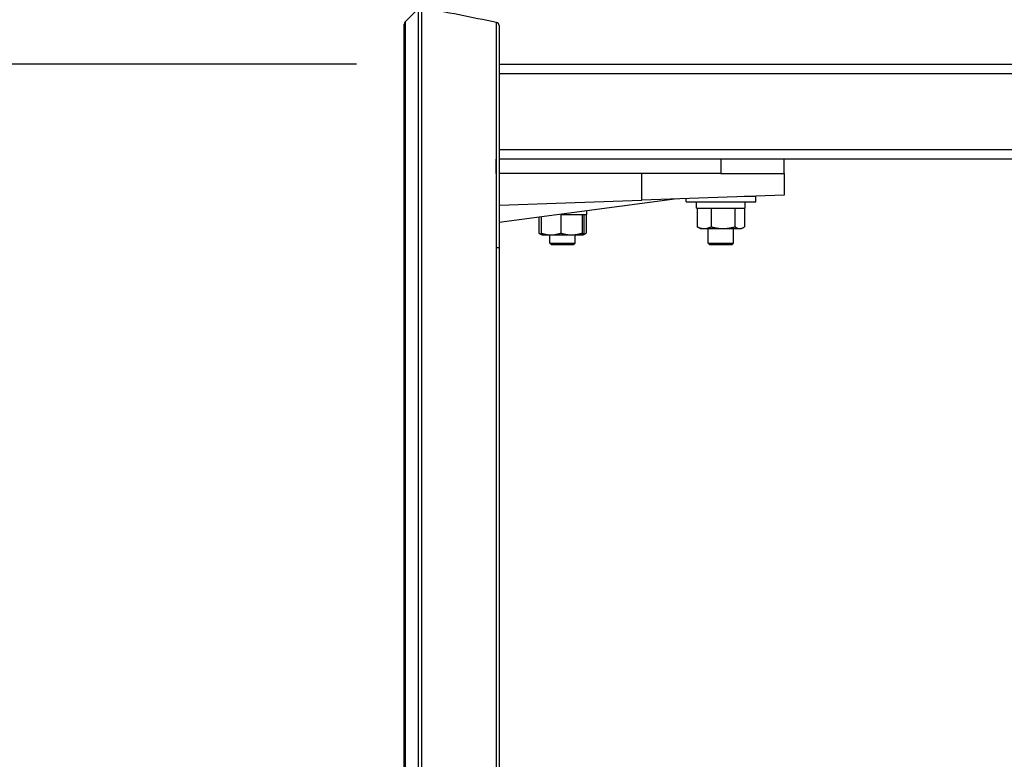
# Model space of a CAD drawing. Extents: x 0 to 6300, y 0 to 4455.
# Drawn here: x 1861 to 2172, y 1467 to 1700 of the extents above; entities that cross this region are included whole.
import ezdxf

# ---------------------------------------------------------------- set-up
doc = ezdxf.new("R2010")
doc.units = 0
doc.header["$LTSCALE"] = 4.5
doc.layers.get('DEFPOINTS').update_dxf_attribs({"linetype": 'CONTINUOUS'})
for name, color, linetype in [('P001', 131, 'CONTINUOUS'), ('P901', 135, 'CONTINUOUS'), ('P_2DIM', 6, 'CONTINUOUS')]:
    doc.layers.add(name, color=color, linetype=linetype)
doc.styles.add('BIGFONT', font='simplex.shx', dxfattribs={"bigfont": 'bigfont.shx'})
doc.dimstyles.new('DIMBIGFONT$0', dxfattribs={"dimscale": 15, "dimtxt": 3, "dimasz": 2, "dimexe": 1.5, "dimexo": 3, "dimgap": 0.75, "dimtad": 1, "dimdec": 1, "dimdsep": 46, "dimtxsty": 'BIGFONT', "dimsah": 1, "dimcen": 0, "dimclrt": 230, "dimadec": 1, "dimazin": 2, "dimtfac": 0.6, "dimtdec": 1, "dimtofl": 0, "dimtmove": 2, "dimatfit": 3, "dimfxl": 0, "dimtvp": 1, "dimtolj": 1, "dimarcsym": 0})

# ---------------------------------------------------------------- blocks, each defined once
blk = doc.blocks.new('*D1')
at = {"layer": 'DEFPOINTS', "color": 0}
for p in [(1428.93, 1704.26), (1987.95, 1704.26), (1787.23, 1291.86)]:
    blk.add_point(p, dxfattribs=at)
at = {"layer": 'P_2DIM', "color": 0, "lineweight": -2}
for p, q in [((1942.95, 1704.26), (1406.43, 1704.26)), ((1428.93, 1321.86), (1428.93, 1674.26)), ((1742.23, 1291.86), (1406.43, 1291.86))]:
    blk.add_line(p, q, dxfattribs=at)
at = {"layer": 'P_2DIM', "color": 0}
for points in [[(1423.93, 1674.26), (1433.93, 1674.26), (1428.93, 1704.26)], [(1423.93, 1321.86), (1433.93, 1321.86), (1428.93, 1291.86)]]:
    blk.add_solid(points, dxfattribs=at)
at = {"layer": 'P_2DIM', "color": 230, "insert": (1383.4, 1498.06), "char_height": 45, "attachment_point": 5, "rotation": 90, "style": 'BIGFONT'}
blk.add_mtext('\\A1;(412)', dxfattribs=at)
blk = doc.blocks.new('*D2')
at = {"layer": 'DEFPOINTS', "color": 0}
for p in [(1564.27, 1686.36), (2012.43, 1686.36), (1787.23, 1291.86)]:
    blk.add_point(p, dxfattribs=at)
at = {"layer": 'P_2DIM', "color": 0, "lineweight": -2}
for p, q in [((1967.43, 1686.36), (1541.77, 1686.36)), ((1564.27, 1321.86), (1564.27, 1656.36)), ((1742.23, 1291.86), (1541.77, 1291.86))]:
    blk.add_line(p, q, dxfattribs=at)
at = {"layer": 'P_2DIM', "color": 0}
for points in [[(1559.27, 1656.36), (1569.27, 1656.36), (1564.27, 1686.36)], [(1559.27, 1321.86), (1569.27, 1321.86), (1564.27, 1291.86)]]:
    blk.add_solid(points, dxfattribs=at)
at = {"layer": 'P_2DIM', "color": 3, "insert": (1518.73, 1489.11), "char_height": 45, "attachment_point": 5, "rotation": 90, "style": 'BIGFONT'}
blk.add_mtext('\\A1;(395)', dxfattribs=at)
blk = doc.blocks.new('*D23')
at = {"layer": 'DEFPOINTS', "color": 0}
for p in [(3382.35, 1871.66), (1982.5, 1699.02), (3382.35, 1698.77)]:
    blk.add_point(p, dxfattribs=at)
at = {"layer": 'P_2DIM', "color": 0, "lineweight": -2}
for p, q in [((1982.5, 1744.02), (1982.5, 1894.16)), ((3382.35, 1743.77), (3382.35, 1894.16)), ((2012.5, 1871.66), (3352.35, 1871.66))]:
    blk.add_line(p, q, dxfattribs=at)
at = {"layer": 'P_2DIM', "color": 0}
for points in [[(2012.5, 1876.66), (2012.5, 1866.66), (1982.5, 1871.66)], [(3352.35, 1876.66), (3352.35, 1866.66), (3382.35, 1871.66)]]:
    blk.add_solid(points, dxfattribs=at)
at = {"layer": 'P_2DIM', "color": 230, "insert": (2682.43, 1905.41), "char_height": 45, "attachment_point": 5, "style": 'BIGFONT'}
blk.add_mtext('\\A1;1400', dxfattribs=at)

msp = doc.modelspace()

# ---------------------------------------------------------------- linework, layer by layer
at = {"layer": 'P001'}
for p, q in [((1982.79, 1699.73), (1987.05, 1703.98)), ((2012.43, 1686.36), (3352.43, 1686.36)), ((3352.43, 1656.36), (2012.43, 1656.36)), ((2082.43, 1656.36), (2082.43, 1651.86)), ((2102.43, 1651.86), (2102.43, 1656.36)), ((2082.43, 1651.86), (2012.43, 1651.86)), ((2057.43, 1643.43), (2057.43, 1651.86)), ((2082.43, 1651.86), (2102.43, 1651.86)), ((2102.43, 1651.86), (2102.43, 1645)), ((2068.6, 1643.82), (2012.43, 1636.4)), ((2102.43, 1645), (2057.43, 1643.43)), ((2071.43, 1642.96), (2071.43, 1643.92)), ((2093.43, 1644.56), (2089.74, 1644.56)), ((2093.43, 1642.96), (2093.43, 1644.56)), ((2012.43, 1641.86), (2057.43, 1643.43)), ((2071.43, 1642.96), (2093.43, 1642.96)), ((2074.73, 1640.96), (2074.73, 1642.96)), ((2074.73, 1640.96), (2090.13, 1640.96)), ((2074.96, 1640.96), (2074.96, 1635.04)), ((2079.38, 1640.96), (2079.38, 1635.04)), ((2086.84, 1640.96), (2086.84, 1635.04)), ((2089.89, 1640.96), (2089.89, 1635.04)), ((2090.13, 1640.96), (2090.13, 1642.96)), ((2024.93, 1638.05), (2024.93, 1633.04)), ((2025.69, 1638.15), (2025.69, 1633.04)), ((2031.8, 1638.96), (2040.13, 1638.96)), ((2031.92, 1638.96), (2031.92, 1633.04)), ((2038.66, 1638.96), (2038.66, 1633.04)), ((2039.16, 1638.96), (2039.16, 1633.04)), ((2039.92, 1638.96), (2039.92, 1633.04)), ((2040.13, 1638.96), (2040.13, 1640.06)), ((2075.93, 1634.46), (2075.31, 1634.81)), ((2088.93, 1634.46), (2089.54, 1634.81)), ((2025.91, 1632.47), (2025.13, 1632.92)), ((2025.93, 1632.46), (2025.91, 1632.47)), ((2025.93, 1632.46), (2028.81, 1632.46)), ((2028.43, 1629.86), (2028.43, 1632.46)), ((2028.81, 1632.46), (2035.29, 1632.46)), ((2035.29, 1632.46), (2038.91, 1632.46)), ((2036.43, 1629.86), (2036.43, 1632.46)), ((2038.91, 1632.46), (2038.93, 1632.46)), ((2038.93, 1632.46), (2038.94, 1632.47)), ((2038.94, 1632.47), (2039.72, 1632.92)), ((2075.93, 1634.46), (2077.17, 1634.46)), ((2077.17, 1634.46), (2083.11, 1634.46)), ((2078.43, 1629.86), (2078.43, 1634.46)), ((2083.11, 1634.46), (2088.37, 1634.46)), ((2086.43, 1629.86), (2086.43, 1634.46)), ((2088.37, 1634.46), (2088.93, 1634.46)), ((1982.5, 1379.34), (1982.5, 1628.38)), ((2012.43, 1628.32), (2012.43, 1379.19)), ((2028.93, 1629.36), (2028.43, 1629.86)), ((2028.43, 1629.86), (2036.43, 1629.86)), ((2035.93, 1629.36), (2028.93, 1629.36)), ((2035.93, 1629.36), (2036.43, 1629.86)), ((2078.93, 1629.36), (2078.43, 1629.86)), ((2078.43, 1629.86), (2086.43, 1629.86)), ((2085.93, 1629.36), (2078.93, 1629.36)), ((2085.93, 1629.36), (2086.43, 1629.86))]:
    msp.add_line(p, q, dxfattribs=at)
for centre, start, end in [((1983.5, 1699.02), 135, 180.0374), ((2011.43, 1698.54), 359.9997, 78.4239)]:
    msp.add_arc(centre, 1, start, end, dxfattribs=at)
msp.add_open_spline([(2011.63, 1699.52), (2003.74, 1701.14), (1995.85, 1702.72), (1987.95, 1704.26)], degree=3, dxfattribs=at)
for points, knots in [([(1982.5, 1628.38), (1982.5, 1636.86), (1982.5, 1645.29), (1982.5, 1660.73), (1982.5, 1667.95), (1982.5, 1680.3), (1982.5, 1685.6), (1982.5, 1693.62), (1982.5, 1696.45), (1982.5, 1698.64), (1982.5, 1698.64), (1982.5, 1699.02)], [0, 0, 0, 0, 2.560475, 2.560475, 5.112368, 5.112368, 7.66494, 7.66494, 10.21823, 10.21823, 11.563406, 11.563406, 11.563406, 11.563406]), ([(1982.5, 1628.38), (1982.5, 1628.38), (1982.5, 1628.38), (1982.5, 1628.38), (1982.5, 1628.38), (1982.5, 1628.38), (1982.5, 1628.38), (1982.5, 1628.38), (1982.5, 1628.38), (1982.5, 1628.4), (1982.5, 1628.43), (1982.5, 1628.5), (1982.5, 1628.56), (1982.5, 1629.2), (1982.5, 1629.79), (1982.5, 1631.17), (1982.5, 1631.95), (1982.5, 1634.82), (1982.5, 1636.89), (1982.5, 1643.03), (1982.5, 1647.05), (1982.5, 1658.73), (1982.5, 1666.09), (1982.5, 1678.78), (1982.5, 1684.27), (1982.5, 1692.75), (1982.5, 1695.82), (1982.5, 1698.17), (1982.5, 1698.62), (1982.5, 1698.93), (1982.5, 1698.98), (1982.5, 1699.01), (1982.5, 1699.01), (1982.5, 1699.02), (1982.5, 1699.02), (1982.5, 1699.02), (1982.5, 1699.02), (1982.5, 1699.02)], [0, 0, 0, 0, 0.000018, 0.000018, 0.000092, 0.000092, 0.000202, 0.000202, 0.00079, 0.00079, 0.007063, 0.007063, 0.023791, 0.023791, 0.202233, 0.202233, 0.440167, 0.440167, 1.075079, 1.075079, 2.339578, 2.339578, 4.892252, 4.892252, 7.444117, 7.444117, 10.011976, 10.011976, 11.053016, 11.053016, 11.399392, 11.399392, 11.514827, 11.514827, 11.553304, 11.553304, 11.562286, 11.562286, 11.562286, 11.562286]), ([(2012.43, 1698.54), (2012.43, 1698.54), (2012.43, 1698.43), (2012.43, 1698.21), (2012.43, 1698.1), (2012.43, 1697.96), (2012.43, 1697.79), (2012.43, 1697.79), (2012.43, 1697.79), (2012.43, 1697.79), (2012.43, 1697.63), (2012.43, 1697.43), (2012.43, 1697.22), (2012.43, 1697.22), (2012.43, 1697.21), (2012.43, 1697.21), (2012.43, 1696.34), (2012.43, 1695.05), (2012.43, 1693.34), (2012.43, 1693.34), (2012.43, 1693.34), (2012.43, 1693.33), (2012.43, 1692.91), (2012.43, 1692.46), (2012.43, 1691.98), (2012.43, 1691.98), (2012.43, 1691.97), (2012.43, 1691.97), (2012.43, 1691.49), (2012.43, 1690.99), (2012.43, 1690.46), (2012.43, 1690.46), (2012.43, 1690.45), (2012.43, 1690.44), (2012.43, 1689.38), (2012.43, 1688.24), (2012.43, 1687), (2012.43, 1686.99), (2012.43, 1686.98), (2012.43, 1686.97), (2012.43, 1684.49), (2012.43, 1681.66), (2012.43, 1678.47), (2012.43, 1678.45), (2012.43, 1678.44), (2012.43, 1678.42), (2012.43, 1677.64), (2012.43, 1676.83), (2012.43, 1676), (2012.43, 1675.98), (2012.43, 1675.97), (2012.43, 1675.95), (2012.43, 1675.12), (2012.43, 1674.27), (2012.43, 1673.41), (2012.43, 1673.39), (2012.43, 1673.37), (2012.43, 1673.35), (2012.43, 1671.61), (2012.43, 1669.8), (2012.43, 1667.94), (2012.43, 1667.91), (2012.43, 1667.89), (2012.43, 1667.87), (2012.43, 1664.11), (2012.43, 1660.11), (2012.43, 1655.86), (2012.43, 1655.83), (2012.43, 1655.8), (2012.43, 1655.77), (2012.43, 1654.72), (2012.43, 1653.67), (2012.43, 1652.6), (2012.43, 1652.57), (2012.43, 1652.53), (2012.43, 1652.5), (2012.43, 1651.44), (2012.43, 1650.36), (2012.43, 1649.27), (2012.43, 1649.24), (2012.43, 1649.21), (2012.43, 1649.19), (2012.43, 1648.09), (2012.43, 1646.99), (2012.43, 1645.88), (2012.43, 1644.74), (2012.43, 1643.6), (2012.43, 1642.45), (2012.43, 1642.44), (2012.43, 1642.42), (2012.43, 1642.41), (2012.43, 1637.82), (2012.43, 1633.13), (2012.43, 1628.32)], [0, 0, 0, 0, 0.0072575, 0.0072575, 0.0072575, 0.0108863, 0.0108863, 0.0108863, 0.0108991, 0.0108991, 0.0108991, 0.014515, 0.014515, 0.014515, 0.0145321, 0.0145321, 0.0145321, 0.02903, 0.02903, 0.02903, 0.0290642, 0.0290642, 0.0290642, 0.0326588, 0.0326588, 0.0326588, 0.0326972, 0.0326972, 0.0326972, 0.0362876, 0.0362876, 0.0362876, 0.0363302, 0.0363302, 0.0363302, 0.0435451, 0.0435451, 0.0435451, 0.0435963, 0.0435963, 0.0435963, 0.0580601, 0.0580601, 0.0580601, 0.0581284, 0.0581284, 0.0581284, 0.0616888, 0.0616888, 0.0616888, 0.0617614, 0.0617614, 0.0617614, 0.0653176, 0.0653176, 0.0653176, 0.0653944, 0.0653944, 0.0653944, 0.0725751, 0.0725751, 0.0725751, 0.0726604, 0.0726604, 0.0726604, 0.0870901, 0.0870901, 0.0870901, 0.0871925, 0.0871925, 0.0871925, 0.0907189, 0.0907189, 0.0907189, 0.0908237, 0.0908237, 0.0908237, 0.0943476, 0.0943476, 0.0943476, 0.0944369, 0.0944369, 0.0944369, 0.0979764, 0.0979764, 0.0979764, 0.1016051, 0.1016051, 0.1016051, 0.1016399, 0.1016399, 0.1016399, 0.1161202, 0.1161202, 0.1161202, 0.1161202])]:
    msp.add_open_spline(points, degree=3, knots=knots, dxfattribs=at)
for points, weights in [([(2074.96, 1635.04), (2076.15, 1634.46), (2077.17, 1634.46)], [1, 1.0379548493, 1]), ([(2075.31, 1634.81), (2075.14, 1634.91), (2074.96, 1635.04)], [1.01278022895, 1.00813275709, 1]), ([(2077.17, 1634.46), (2078.2, 1634.46), (2079.38, 1635.04)], [1, 1.0379548493, 1]), ([(2079.38, 1635.04), (2081.38, 1634.46), (2083.11, 1634.46)], [1, 1.0379548493, 1]), ([(2083.11, 1634.46), (2084.84, 1634.46), (2086.84, 1635.04)], [1, 1.0379548493, 1]), ([(2086.84, 1635.04), (2087.66, 1634.46), (2088.37, 1634.46)], [1, 1.0379548493, 1]), ([(2088.37, 1634.46), (2089.07, 1634.46), (2089.89, 1635.04)], [1, 1.0379548493, 1]), ([(2024.93, 1633.04), (2025.38, 1632.8), (2025.8, 1632.66)], [1, 1.015298972, 1.01826441885]), ([(2025.13, 1632.92), (2025.03, 1632.97), (2024.93, 1633.04)], [1.00738965646, 1.00414819683, 1]), ([(2025.69, 1633.04), (2027.36, 1632.46), (2028.81, 1632.46)], [1, 1.0379548493, 1]), ([(2025.91, 1632.47), (2025.81, 1632.53), (2025.69, 1633.04)], [1.00806677354, 1.03336686729, 1]), ([(2028.81, 1632.46), (2030.25, 1632.46), (2031.92, 1633.04)], [1, 1.0379548493, 1]), ([(2031.92, 1633.04), (2033.73, 1632.46), (2035.29, 1632.46)], [1, 1.0379548493, 1]), ([(2035.29, 1632.46), (2036.86, 1632.46), (2038.66, 1633.04)], [1, 1.0379548493, 1]), ([(2038.66, 1633.04), (2038.8, 1632.46), (2038.91, 1632.46)], [1, 1.0379548493, 1]), ([(2038.91, 1632.46), (2039.03, 1632.46), (2039.16, 1633.04)], [1, 1.0379548493, 1]), ([(2039.03, 1632.6), (2039.45, 1632.74), (2039.92, 1633.04)], [1.01897553735, 1.01916667616, 1])]:
    msp.add_rational_spline(points, weights, degree=2, dxfattribs=at)
at = {"layer": 'P901'}
for p, q in [((3352.43, 1683.36), (2012.43, 1683.36)), ((3352.43, 1659.36), (2012.43, 1659.36)), ((2011.43, 1656.36), (2011.43, 1651.86)), ((1982.79, 1628.46), (1982.79, 1379.42)), ((1987.05, 1379.81), (1987.05, 1628.94)), ((1987.95, 1628.97), (1987.95, 1379.84)), ((2011.62, 1379.3), (2011.62, 1628.43))]:
    msp.add_line(p, q, dxfattribs=at)
msp.add_arc((2011.43, 1698.54), 1, 0, 78.6901, dxfattribs=at)
msp.add_ellipse((2011.43, 1628.32), major_axis=(1, 0), ratio=0.113203, start_param=0, end_param=1.373401, dxfattribs=at)
for points, knots in [([(1987.05, 1628.94), (1987.05, 1631.51), (1987.05, 1634.06), (1987.05, 1636.58), (1987.05, 1637.85), (1987.05, 1639.1), (1987.05, 1640.35), (1987.05, 1641.6), (1987.05, 1642.85), (1987.05, 1644.09), (1987.05, 1644.09), (1987.05, 1644.09), (1987.05, 1644.1), (1987.05, 1646.56), (1987.05, 1648.98), (1987.05, 1651.34), (1987.05, 1651.35), (1987.05, 1651.35), (1987.05, 1651.36), (1987.05, 1653.72), (1987.05, 1656.03), (1987.05, 1658.29), (1987.05, 1658.3), (1987.05, 1658.31), (1987.05, 1658.31), (1987.05, 1660.57), (1987.05, 1662.78), (1987.05, 1664.94), (1987.05, 1664.94), (1987.05, 1664.95), (1987.05, 1664.96), (1987.05, 1666.04), (1987.05, 1667.1), (1987.05, 1668.14), (1987.05, 1668.15), (1987.05, 1668.16), (1987.05, 1668.17), (1987.05, 1669.22), (1987.05, 1670.25), (1987.05, 1671.26), (1987.05, 1671.26), (1987.05, 1671.27), (1987.05, 1671.28), (1987.05, 1673.31), (1987.05, 1675.24), (1987.05, 1677.1), (1987.05, 1677.11), (1987.05, 1677.12), (1987.05, 1677.13), (1987.05, 1678.99), (1987.05, 1680.76), (1987.05, 1682.46), (1987.05, 1682.47), (1987.05, 1682.48), (1987.05, 1682.49), (1987.05, 1684.18), (1987.05, 1685.79), (1987.05, 1687.31), (1987.05, 1687.32), (1987.05, 1687.34), (1987.05, 1687.35), (1987.05, 1688.1), (1987.05, 1688.84), (1987.05, 1689.55), (1987.05, 1689.56), (1987.05, 1689.57), (1987.05, 1689.58), (1987.05, 1690.29), (1987.05, 1690.98), (1987.05, 1691.63), (1987.05, 1691.64), (1987.05, 1691.65), (1987.05, 1691.66), (1987.05, 1692.99), (1987.05, 1694.2), (1987.05, 1695.32), (1987.05, 1695.33), (1987.05, 1695.34), (1987.05, 1695.35), (1987.05, 1696.46), (1987.05, 1697.47), (1987.05, 1698.38), (1987.05, 1698.39), (1987.05, 1698.4), (1987.05, 1698.41), (1987.05, 1699.31), (1987.05, 1700.11), (1987.05, 1700.81), (1987.05, 1700.81), (1987.05, 1700.82), (1987.05, 1700.83), (1987.05, 1701.52), (1987.05, 1702.1), (1987.05, 1702.57), (1987.05, 1702.57), (1987.05, 1702.57), (1987.05, 1702.58), (1987.05, 1703.04), (1987.05, 1703.39), (1987.05, 1703.63), (1987.05, 1703.63), (1987.05, 1703.63), (1987.05, 1703.63), (1987.05, 1703.86), (1987.05, 1703.98), (1987.05, 1703.98)], [0, 0, 0, 0, 0.007736, 0.007736, 0.007736, 0.011604, 0.011604, 0.011604, 0.015472, 0.015472, 0.015472, 0.0154845, 0.0154845, 0.0154845, 0.023208, 0.023208, 0.023208, 0.0232268, 0.0232268, 0.0232268, 0.0309441, 0.0309441, 0.0309441, 0.030969, 0.030969, 0.030969, 0.0386801, 0.0386801, 0.0386801, 0.0387113, 0.0387113, 0.0387113, 0.0425481, 0.0425481, 0.0425481, 0.0425824, 0.0425824, 0.0425824, 0.0464161, 0.0464161, 0.0464161, 0.0464536, 0.0464536, 0.0464536, 0.0541521, 0.0541521, 0.0541521, 0.0541958, 0.0541958, 0.0541958, 0.0618881, 0.0618881, 0.0618881, 0.0619381, 0.0619381, 0.0619381, 0.0696241, 0.0696241, 0.0696241, 0.0696803, 0.0696803, 0.0696803, 0.0734921, 0.0734921, 0.0734921, 0.0735514, 0.0735514, 0.0735514, 0.0773601, 0.0773601, 0.0773601, 0.0774226, 0.0774226, 0.0774226, 0.0850962, 0.0850962, 0.0850962, 0.0851648, 0.0851648, 0.0851648, 0.0928322, 0.0928322, 0.0928322, 0.0929071, 0.0929071, 0.0929071, 0.1005682, 0.1005682, 0.1005682, 0.1006494, 0.1006494, 0.1006494, 0.1083042, 0.1083042, 0.1083042, 0.1083611, 0.1083611, 0.1083611, 0.1160402, 0.1160402, 0.1160402, 0.1160637, 0.1160637, 0.1160637, 0.1237762, 0.1237762, 0.1237762, 0.1237762]), ([(1987.95, 1704.25), (1987.95, 1704.25), (1987.95, 1704.13), (1987.95, 1703.66), (1987.95, 1703.31), (1987.95, 1702.38), (1987.95, 1701.8), (1987.95, 1700.39), (1987.95, 1699.58), (1987.95, 1697.74), (1987.95, 1696.72), (1987.95, 1694.47), (1987.95, 1693.24), (1987.95, 1691.23), (1987.95, 1690.53), (1987.95, 1689.09), (1987.95, 1688.34), (1987.95, 1686.03), (1987.95, 1684.4), (1987.95, 1680.98), (1987.95, 1679.19), (1987.95, 1675.45), (1987.95, 1673.49), (1987.95, 1670.43), (1987.95, 1669.39), (1987.95, 1667.27), (1987.95, 1666.2), (1987.95, 1662.94), (1987.95, 1660.71), (1987.95, 1656.16), (1987.95, 1653.84), (1987.95, 1649.08), (1987.95, 1646.66), (1987.95, 1642.94), (1987.95, 1641.69), (1987.95, 1639.17), (1987.95, 1637.91), (1987.95, 1634.11), (1987.95, 1631.55), (1987.95, 1628.97)], [0, 0, 0, 0, 0.0077223, 0.0077223, 0.0154446, 0.0154446, 0.0231668, 0.0231668, 0.0308891, 0.0308891, 0.0386114, 0.0386114, 0.0463337, 0.0463337, 0.0501948, 0.0501948, 0.054056, 0.054056, 0.0617783, 0.0617783, 0.0695005, 0.0695005, 0.0772228, 0.0772228, 0.081084, 0.081084, 0.0849451, 0.0849451, 0.0926674, 0.0926674, 0.1003897, 0.1003897, 0.108112, 0.108112, 0.1119731, 0.1119731, 0.1158342, 0.1158342, 0.1235565, 0.1235565, 0.1235565, 0.1235565]), ([(1982.79, 1699.73), (1982.79, 1699.73), (1982.79, 1699.28), (1982.79, 1698.16), (1982.79, 1697.91), (1982.79, 1697.35), (1982.79, 1697.05), (1982.79, 1696.05), (1982.79, 1695.29), (1982.79, 1692.69), (1982.79, 1690.55), (1982.79, 1686.71), (1982.79, 1685.33), (1982.79, 1682.41), (1982.79, 1680.86), (1982.79, 1675.93), (1982.79, 1672.37), (1982.79, 1664.74), (1982.79, 1660.66), (1982.79, 1655.22), (1982.79, 1654.11), (1982.79, 1651.89), (1982.79, 1650.76), (1982.79, 1647.37), (1982.79, 1645.08), (1982.79, 1638.11), (1982.79, 1633.35), (1982.79, 1628.46)], [0, 0, 0, 0, 0.0146871, 0.0146871, 0.0183588, 0.0183588, 0.0220306, 0.0220306, 0.0293741, 0.0293741, 0.0440612, 0.0440612, 0.0514047, 0.0514047, 0.0587482, 0.0587482, 0.0734353, 0.0734353, 0.0881224, 0.0881224, 0.0917941, 0.0917941, 0.0954659, 0.0954659, 0.1028094, 0.1028094, 0.1174965, 0.1174965, 0.1174965, 0.1174965]), ([(2011.62, 1628.43), (2011.62, 1633.31), (2011.62, 1638.07), (2011.62, 1645.01), (2011.62, 1647.3), (2011.62, 1650.68), (2011.62, 1651.8), (2011.62, 1654.02), (2011.62, 1655.13), (2011.62, 1660.56), (2011.62, 1664.64), (2011.62, 1670.38), (2011.62, 1672.24), (2011.62, 1674.91), (2011.62, 1675.79), (2011.62, 1677.51), (2011.62, 1678.34), (2011.62, 1682.4), (2011.62, 1685.28), (2011.62, 1689.07), (2011.62, 1690.24), (2011.62, 1691.86), (2011.62, 1692.38), (2011.62, 1693.35), (2011.62, 1693.81), (2011.62, 1695.98), (2011.62, 1697.29), (2011.62, 1698.4), (2011.62, 1698.59), (2011.62, 1698.93), (2011.62, 1699.07), (2011.62, 1699.41), (2011.62, 1699.52), (2011.62, 1699.52)], [0, 0, 0, 0, 0.0145241, 0.0145241, 0.0217861, 0.0217861, 0.0254171, 0.0254171, 0.0290481, 0.0290481, 0.0435722, 0.0435722, 0.0508342, 0.0508342, 0.0544652, 0.0544652, 0.0580963, 0.0580963, 0.0726203, 0.0726203, 0.0798824, 0.0798824, 0.0835134, 0.0835134, 0.0871444, 0.0871444, 0.1016685, 0.1016685, 0.1052995, 0.1052995, 0.1089305, 0.1089305, 0.1161925, 0.1161925, 0.1161925, 0.1161925])]:
    msp.add_open_spline(points, degree=3, knots=knots, dxfattribs=at)
msp.add_open_spline([(2011.62, 1699.52), (2011.62, 1699.52), (2011.63, 1699.52), (2011.63, 1699.52)], degree=3, dxfattribs=at)

# ---------------------------------------------------------------- dimensions: what is measured, and where the dimension line sits
at = {"layer": 'P_2DIM'}
dim = msp.add_linear_dim(base=(3382.35, 1871.66), p1=(1982.5, 1699.02), p2=(3382.35, 1698.77), dimstyle='DIMBIGFONT$0', override={"dimdec": 0}, dxfattribs=at)
dim.commit()
dim.dimension.update_dxf_attribs({"geometry": '*D23', "text_midpoint": (2682.43, 1905.41)})
for base, p2, text, override, picture, middle in [((1428.93, 1704.26), (1987.95, 1704.26), '(<>)', {"dimdec": 0}, '*D1', (1383.4, 1498.06)), ((1564.27, 1686.36), (2012.43, 1686.36), '(395)', {"dimdec": 0, "dimclrt": 3}, '*D2', (1518.73, 1489.11))]:
    dim = msp.add_linear_dim(base=base, p1=(1787.23, 1291.86), p2=p2, angle=90, text=text, dimstyle='DIMBIGFONT$0', override=override, dxfattribs=at)
    dim.commit()
    dim.dimension.update_dxf_attribs({"geometry": picture, "text_midpoint": middle})

doc.saveas('drawing.dxf')
